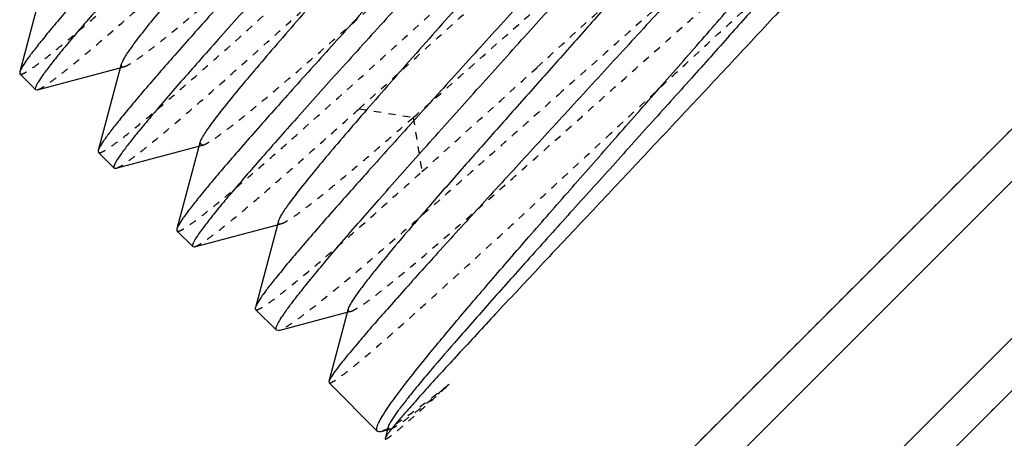
# Model space of a CAD drawing. Units: inches. Extents: x -1826 to -1106, y -1704 to -1211.
# Drawn here: x -1455 to -1441, y -1380 to -1374 of the extents above; entities that cross this region are included whole.
import ezdxf

# ---------------------------------------------------------------- set-up
doc = ezdxf.new("R2010")
doc.units = ezdxf.units.IN
doc.header["$LTSCALE"] = 0.64311
doc.header["$MEASUREMENT"] = 0
doc.linetypes.add('HIDDEN', pattern=[0.2, 0.1, -0.1])
doc.layers.get('0').update_dxf_attribs({"linetype": 'CONTINUOUS'})
doc.layers.add('02___PRT_ALL_AXES', color=7, linetype='CONTINUOUS')
doc.layers.add('DEFAULT_2', color=8, linetype='HIDDEN')

msp = doc.modelspace()

# ---------------------------------------------------------------- linework, layer by layer
at = {"color": 7, "linetype": 'Continuous'}
for p, q in [((-1434.952, -1372.871), (-1449.345, -1387.264)), ((-1438.967, -1373.35), (-1448.866, -1383.249)), ((-1438.26, -1373.35), (-1448.866, -1383.956)), ((-1454.213, -1373.574), (-1454.523, -1374.74)), ((-1437.199, -1374.411), (-1447.805, -1385.017)), ((-1454.283, -1374.98), (-1453.165, -1374.683)), ((-1453.152, -1374.635), (-1453.462, -1375.801)), ((-1454.523, -1374.74), (-1454.521, -1374.766)), ((-1454.309, -1374.978), (-1454.283, -1374.98)), ((-1453.222, -1376.041), (-1452.104, -1375.743)), ((-1452.091, -1375.696), (-1452.402, -1376.861)), ((-1453.462, -1375.801), (-1453.46, -1375.827)), ((-1453.248, -1376.039), (-1453.222, -1376.041)), ((-1452.162, -1377.101), (-1451.043, -1376.804)), ((-1451.031, -1376.756), (-1451.341, -1377.922)), ((-1452.402, -1376.861), (-1452.4, -1376.887)), ((-1452.187, -1377.1), (-1452.162, -1377.101)), ((-1451.023, -1378.232), (-1450.1, -1377.987)), ((-1450.087, -1377.941), (-1450.349, -1378.921)), ((-1451.023, -1378.232), (-1451.058, -1378.229)), ((-1450.349, -1378.921), (-1450.347, -1378.94)), ((-1449.641, -1379.596), (-1449.559, -1379.575)), ((-1449.549, -1379.536), (-1449.59, -1379.69))]:
    msp.add_line(p, q, dxfattribs=at)
for points, knots in [([(-1448.076, -1368.569), (-1448.081, -1368.588), (-1448.103, -1368.632), (-1448.15, -1368.709), (-1448.219, -1368.807), (-1448.309, -1368.928), (-1448.42, -1369.07), (-1448.606, -1369.299), (-1448.95, -1369.708), (-1449.48, -1370.319), (-1450.146, -1371.074), (-1450.849, -1371.867), (-1451.433, -1372.526), (-1451.875, -1373.031), (-1452.173, -1373.375), (-1452.44, -1373.688), (-1452.67, -1373.963), (-1452.859, -1374.197), (-1453.003, -1374.385), (-1453.091, -1374.513), (-1453.135, -1374.591), (-1453.149, -1374.622), (-1453.152, -1374.635)], [0, 0, 0, 0, 0.007379, 0.018685, 0.033924, 0.053018, 0.075819, 0.10215, 0.164518, 0.278291, 0.408657, 0.545862, 0.679632, 0.742069, 0.799957, 0.852207, 0.897851, 0.936033, 0.966073, 0.987457, 0.994827, 1, 1, 1, 1]), ([(-1447.016, -1369.629), (-1447.021, -1369.648), (-1447.042, -1369.693), (-1447.089, -1369.769), (-1447.158, -1369.868), (-1447.249, -1369.989), (-1447.36, -1370.131), (-1447.545, -1370.359), (-1447.889, -1370.768), (-1448.419, -1371.38), (-1449.085, -1372.135), (-1449.789, -1372.927), (-1450.372, -1373.587), (-1450.814, -1374.091), (-1451.112, -1374.436), (-1451.379, -1374.748), (-1451.61, -1375.024), (-1451.799, -1375.258), (-1451.942, -1375.446), (-1452.031, -1375.574), (-1452.075, -1375.652), (-1452.088, -1375.682), (-1452.091, -1375.696)], [0, 0, 0, 0, 0.007375, 0.018682, 0.033924, 0.053013, 0.075818, 0.102147, 0.164518, 0.278289, 0.408654, 0.545859, 0.679629, 0.742068, 0.799952, 0.852206, 0.897846, 0.936031, 0.966071, 0.987453, 0.994822, 1, 1, 1, 1]), ([(-1444.798, -1370.347), (-1444.795, -1370.35), (-1444.793, -1370.363), (-1444.799, -1370.384), (-1444.813, -1370.414), (-1444.846, -1370.47), (-1444.909, -1370.562), (-1445.009, -1370.694), (-1445.141, -1370.858), (-1445.303, -1371.053), (-1445.492, -1371.275), (-1445.708, -1371.524), (-1445.948, -1371.796), (-1446.308, -1372.201), (-1446.798, -1372.747), (-1447.42, -1373.434), (-1447.85, -1373.907), (-1448.069, -1374.147)], [0, 0, 0, 0, 0.002622, 0.006904, 0.013317, 0.021979, 0.046151, 0.079356, 0.121347, 0.171735, 0.230064, 0.295769, 0.368236, 0.446764, 0.618956, 0.805755, 1, 1, 1, 1]), ([(-1445.955, -1370.69), (-1445.96, -1370.709), (-1445.982, -1370.754), (-1446.028, -1370.83), (-1446.098, -1370.929), (-1446.188, -1371.05), (-1446.299, -1371.191), (-1446.485, -1371.42), (-1446.829, -1371.829), (-1447.359, -1372.44), (-1448.025, -1373.195), (-1448.728, -1373.988), (-1449.311, -1374.647), (-1449.753, -1375.152), (-1450.052, -1375.496), (-1450.319, -1375.809), (-1450.549, -1376.085), (-1450.738, -1376.319), (-1450.881, -1376.507), (-1450.97, -1376.634), (-1451.014, -1376.712), (-1451.027, -1376.743), (-1451.031, -1376.756)], [0, 0, 0, 0, 0.00738, 0.018681, 0.033926, 0.053016, 0.075817, 0.102151, 0.16452, 0.278292, 0.408657, 0.545862, 0.679632, 0.742068, 0.799956, 0.852208, 0.897847, 0.936036, 0.96607, 0.987458, 0.994823, 1, 1, 1, 1]), ([(-1447.823, -1374.393), (-1447.618, -1374.164), (-1447.213, -1373.714), (-1446.625, -1373.058), (-1446.08, -1372.446), (-1445.597, -1371.897), (-1445.244, -1371.486), (-1445.007, -1371.202), (-1444.866, -1371.027), (-1444.751, -1370.88), (-1444.664, -1370.761), (-1444.607, -1370.672), (-1444.579, -1370.62), (-1444.574, -1370.598)], [0, 0, 0, 0, 0.184517, 0.362769, 0.528592, 0.676371, 0.801068, 0.853417, 0.89848, 0.935901, 0.965384, 0.986743, 1, 1, 1, 1]), ([(-1451.251, -1370.965), (-1451.458, -1371.194), (-1451.866, -1371.643), (-1452.459, -1372.298), (-1453.009, -1372.909), (-1453.495, -1373.456), (-1453.85, -1373.864), (-1454.089, -1374.147), (-1454.231, -1374.32), (-1454.346, -1374.465), (-1454.432, -1374.582), (-1454.486, -1374.662), (-1454.512, -1374.712), (-1454.521, -1374.731), (-1454.523, -1374.74)], [0, 0, 0, 0, 0.185143, 0.363924, 0.530166, 0.67817, 0.80285, 0.855081, 0.899961, 0.937123, 0.966269, 0.987221, 0.994613, 1, 1, 1, 1]), ([(-1451.038, -1371.178), (-1451.257, -1371.418), (-1451.687, -1371.891), (-1452.309, -1372.578), (-1452.799, -1373.124), (-1453.159, -1373.529), (-1453.399, -1373.801), (-1453.615, -1374.05), (-1453.804, -1374.272), (-1453.966, -1374.467), (-1454.098, -1374.631), (-1454.198, -1374.763), (-1454.261, -1374.855), (-1454.294, -1374.911), (-1454.308, -1374.941), (-1454.314, -1374.962), (-1454.312, -1374.975), (-1454.309, -1374.978)], [0, 0, 0, 0, 0.194239, 0.381048, 0.553235, 0.631766, 0.704232, 0.769939, 0.828264, 0.878657, 0.920642, 0.953854, 0.978019, 0.986686, 0.993102, 0.99738, 1, 1, 1, 1]), ([(-1443.748, -1371.397), (-1443.745, -1371.4), (-1443.743, -1371.413), (-1443.755, -1371.447), (-1443.792, -1371.51), (-1443.862, -1371.608), (-1443.964, -1371.74), (-1444.097, -1371.903), (-1444.259, -1372.096), (-1444.45, -1372.317), (-1444.668, -1372.564), (-1444.909, -1372.835), (-1445.271, -1373.238), (-1445.763, -1373.781), (-1446.389, -1374.465), (-1446.821, -1374.935), (-1447.041, -1375.175)], [0, 0, 0, 0, 0.002492, 0.006692, 0.02167, 0.045785, 0.078973, 0.120951, 0.171348, 0.229687, 0.295412, 0.367901, 0.446463, 0.618734, 0.805651, 1, 1, 1, 1]), ([(-1444.875, -1371.734), (-1444.88, -1371.753), (-1444.903, -1371.799), (-1444.951, -1371.878), (-1445.023, -1371.98), (-1445.117, -1372.104), (-1445.233, -1372.251), (-1445.425, -1372.487), (-1445.711, -1372.826), (-1446.101, -1373.277), (-1446.539, -1373.777), (-1447.011, -1374.31), (-1447.5, -1374.86), (-1447.987, -1375.408), (-1448.455, -1375.938), (-1448.889, -1376.432), (-1449.272, -1376.875), (-1449.552, -1377.207), (-1449.74, -1377.438), (-1449.852, -1377.581), (-1449.944, -1377.702), (-1450.013, -1377.801), (-1450.06, -1377.877), (-1450.082, -1377.922), (-1450.087, -1377.941)], [0, 0, 0, 0, 0.007385, 0.018762, 0.034148, 0.053438, 0.07649, 0.10311, 0.166132, 0.240362, 0.323271, 0.41204, 0.503664, 0.595056, 0.683158, 0.765043, 0.838013, 0.899693, 0.925669, 0.948117, 0.966876, 0.981809, 0.992846, 1, 1, 1, 1]), ([(-1446.528, -1375.688), (-1446.327, -1375.46), (-1445.932, -1375.01), (-1445.357, -1374.354), (-1444.824, -1373.741), (-1444.351, -1373.188), (-1444.004, -1372.773), (-1443.771, -1372.484), (-1443.631, -1372.304), (-1443.517, -1372.151), (-1443.43, -1372.025), (-1443.371, -1371.928), (-1443.344, -1371.871), (-1443.337, -1371.847)], [0, 0, 0, 0, 0.182466, 0.358906, 0.523356, 0.670396, 0.795133, 0.847832, 0.893493, 0.931758, 0.962352, 0.985086, 1, 1, 1, 1]), ([(-1450.19, -1372.026), (-1450.397, -1372.254), (-1450.805, -1372.703), (-1451.399, -1373.358), (-1451.948, -1373.969), (-1452.434, -1374.516), (-1452.79, -1374.925), (-1453.028, -1375.208), (-1453.17, -1375.381), (-1453.285, -1375.526), (-1453.372, -1375.643), (-1453.425, -1375.723), (-1453.452, -1375.772), (-1453.46, -1375.792), (-1453.462, -1375.801)], [0, 0, 0, 0, 0.185134, 0.363927, 0.530161, 0.678167, 0.802846, 0.85508, 0.899958, 0.93712, 0.966268, 0.987215, 0.994613, 1, 1, 1, 1]), ([(-1449.978, -1372.238), (-1450.197, -1372.479), (-1450.626, -1372.952), (-1451.249, -1373.639), (-1451.739, -1374.184), (-1452.098, -1374.589), (-1452.338, -1374.862), (-1452.554, -1375.111), (-1452.744, -1375.333), (-1452.905, -1375.527), (-1453.037, -1375.691), (-1453.138, -1375.824), (-1453.201, -1375.915), (-1453.234, -1375.972), (-1453.247, -1376.002), (-1453.254, -1376.023), (-1453.251, -1376.036), (-1453.248, -1376.039)], [0, 0, 0, 0, 0.194245, 0.381044, 0.553236, 0.631764, 0.704231, 0.769936, 0.828265, 0.878653, 0.920644, 0.953849, 0.978021, 0.986683, 0.993096, 0.997378, 1, 1, 1, 1]), ([(-1442.862, -1372.283), (-1442.859, -1372.285), (-1442.86, -1372.297), (-1442.868, -1372.315), (-1442.884, -1372.343), (-1442.92, -1372.396), (-1442.987, -1372.483), (-1443.092, -1372.611), (-1443.229, -1372.77), (-1443.395, -1372.959), (-1443.59, -1373.177), (-1443.811, -1373.42), (-1444.056, -1373.688), (-1444.423, -1374.086), (-1444.922, -1374.622), (-1445.555, -1375.299), (-1445.992, -1375.764), (-1446.215, -1376.001)], [0, 0, 0, 0, 0.002061, 0.006022, 0.012235, 0.02076, 0.044745, 0.077866, 0.119817, 0.170221, 0.228592, 0.294377, 0.366948, 0.445615, 0.618138, 0.805347, 1, 1, 1, 1]), ([(-1443.508, -1372.491), (-1443.513, -1372.512), (-1443.54, -1372.562), (-1443.596, -1372.649), (-1443.68, -1372.765), (-1443.791, -1372.907), (-1443.927, -1373.076), (-1444.155, -1373.348), (-1444.492, -1373.74), (-1444.951, -1374.261), (-1445.467, -1374.839), (-1446.019, -1375.454), (-1446.588, -1376.085), (-1447.153, -1376.711), (-1447.694, -1377.314), (-1448.192, -1377.872), (-1448.63, -1378.37), (-1448.949, -1378.74), (-1449.162, -1378.996), (-1449.288, -1379.152), (-1449.39, -1379.284), (-1449.468, -1379.39), (-1449.519, -1379.47), (-1449.543, -1379.516), (-1449.549, -1379.536)], [0, 0, 0, 0, 0.00698, 0.018171, 0.033566, 0.053043, 0.076437, 0.103526, 0.167771, 0.243426, 0.327757, 0.417764, 0.510295, 0.602168, 0.690275, 0.771693, 0.843775, 0.904232, 0.929502, 0.95121, 0.9692, 0.983356, 0.993617, 1, 1, 1, 1]), ([(-1449.129, -1373.087), (-1449.337, -1373.315), (-1449.745, -1373.764), (-1450.338, -1374.419), (-1450.888, -1375.03), (-1451.374, -1375.577), (-1451.729, -1375.986), (-1451.968, -1376.268), (-1452.11, -1376.441), (-1452.225, -1376.587), (-1452.311, -1376.704), (-1452.365, -1376.783), (-1452.391, -1376.833), (-1452.399, -1376.853), (-1452.402, -1376.861)], [0, 0, 0, 0, 0.185143, 0.363924, 0.530166, 0.67817, 0.80285, 0.855081, 0.899961, 0.937123, 0.966269, 0.987221, 0.994613, 1, 1, 1, 1]), ([(-1448.917, -1373.299), (-1449.136, -1373.54), (-1449.566, -1374.012), (-1450.188, -1374.7), (-1450.678, -1375.245), (-1451.038, -1375.65), (-1451.277, -1375.923), (-1451.493, -1376.171), (-1451.683, -1376.394), (-1451.844, -1376.588), (-1451.976, -1376.752), (-1452.077, -1376.885), (-1452.14, -1376.976), (-1452.173, -1377.033), (-1452.186, -1377.062), (-1452.193, -1377.084), (-1452.191, -1377.096), (-1452.187, -1377.1)], [0, 0, 0, 0, 0.194247, 0.381043, 0.553236, 0.631764, 0.704231, 0.769936, 0.828264, 0.878653, 0.920644, 0.953849, 0.97802, 0.986682, 0.993096, 0.997379, 1, 1, 1, 1]), ([(-1448.069, -1374.147), (-1448.276, -1374.376), (-1448.684, -1374.825), (-1449.277, -1375.48), (-1449.827, -1376.091), (-1450.313, -1376.638), (-1450.668, -1377.046), (-1450.907, -1377.329), (-1451.049, -1377.502), (-1451.164, -1377.647), (-1451.251, -1377.764), (-1451.304, -1377.844), (-1451.33, -1377.894), (-1451.339, -1377.913), (-1451.341, -1377.922)], [0, 0, 0, 0, 0.185144, 0.363923, 0.530166, 0.67817, 0.80285, 0.85508, 0.899962, 0.937121, 0.96627, 0.98722, 0.994612, 1, 1, 1, 1]), ([(-1451.058, -1378.229), (-1451.066, -1378.221), (-1451.061, -1378.192), (-1451.047, -1378.159), (-1451.027, -1378.119), (-1450.998, -1378.072), (-1450.945, -1377.991), (-1450.857, -1377.871), (-1450.727, -1377.704), (-1450.568, -1377.508), (-1450.381, -1377.283), (-1450.082, -1376.932), (-1449.653, -1376.44), (-1449.086, -1375.801), (-1448.468, -1375.11), (-1448.041, -1374.635), (-1447.823, -1374.393)], [0, 0, 0, 0, 0.007231, 0.013791, 0.022562, 0.033585, 0.046866, 0.080153, 0.122176, 0.172575, 0.230882, 0.296547, 0.447406, 0.619407, 0.805995, 1, 1, 1, 1]), ([(-1447.041, -1375.175), (-1447.251, -1375.404), (-1447.665, -1375.855), (-1448.267, -1376.511), (-1448.824, -1377.122), (-1449.25, -1377.594), (-1449.552, -1377.935), (-1449.747, -1378.156), (-1449.916, -1378.352), (-1450.059, -1378.522), (-1450.174, -1378.663), (-1450.26, -1378.775), (-1450.313, -1378.85), (-1450.339, -1378.896), (-1450.347, -1378.914), (-1450.349, -1378.921)], [0, 0, 0, 0, 0.186663, 0.366808, 0.534072, 0.682631, 0.748239, 0.807278, 0.859248, 0.903681, 0.940215, 0.968537, 0.988462, 0.995264, 1, 1, 1, 1]), ([(-1449.678, -1379.486), (-1449.664, -1379.455), (-1449.625, -1379.385), (-1449.512, -1379.213), (-1449.309, -1378.94), (-1448.997, -1378.55), (-1448.605, -1378.079), (-1448.148, -1377.543), (-1447.637, -1376.954), (-1447.092, -1376.33), (-1446.718, -1375.904), (-1446.528, -1375.688)], [0, 0, 0, 0, 0.020795, 0.048647, 0.12501, 0.227186, 0.352251, 0.496555, 0.655806, 0.825331, 1, 1, 1, 1]), ([(-1446.215, -1376.001), (-1446.431, -1376.231), (-1446.856, -1376.683), (-1447.473, -1377.34), (-1448.044, -1377.95), (-1448.48, -1378.42), (-1448.789, -1378.756), (-1448.987, -1378.973), (-1449.159, -1379.164), (-1449.303, -1379.327), (-1449.419, -1379.461), (-1449.496, -1379.554), (-1449.542, -1379.613), (-1449.565, -1379.645), (-1449.581, -1379.67), (-1449.588, -1379.684), (-1449.59, -1379.69)], [0, 0, 0, 0, 0.189334, 0.371856, 0.540923, 0.690444, 0.756152, 0.815015, 0.866508, 0.910158, 0.945588, 0.972476, 0.982654, 0.990629, 0.996398, 1, 1, 1, 1]), ([(-1451.341, -1377.922), (-1451.342, -1377.925), (-1451.344, -1377.933), (-1451.343, -1377.944), (-1451.339, -1377.948)], [0, 0, 0, 0, 0.336449, 1, 1, 1, 1]), ([(-1449.696, -1379.529), (-1449.695, -1379.526), (-1449.69, -1379.511), (-1449.683, -1379.497), (-1449.678, -1379.486)], [0, 0, 0, 0, 0.223726, 1, 1, 1, 1]), ([(-1449.695, -1379.592), (-1449.701, -1379.586), (-1449.706, -1379.563), (-1449.7, -1379.542), (-1449.696, -1379.529)], [0, 0, 0, 0, 0.387016, 1, 1, 1, 1]), ([(-1449.668, -1379.601), (-1449.671, -1379.601), (-1449.68, -1379.6), (-1449.69, -1379.597), (-1449.695, -1379.592)], [0, 0, 0, 0, 0.296008, 1, 1, 1, 1]), ([(-1449.641, -1379.596), (-1449.643, -1379.597), (-1449.652, -1379.599), (-1449.662, -1379.601), (-1449.668, -1379.601)], [0, 0, 0, 0, 0.281061, 1, 1, 1, 1])]:
    msp.add_open_spline(points, degree=3, knots=knots, dxfattribs=at)
at = {"layer": '02___PRT_ALL_AXES', "color": 7, "linetype": 'Continuous'}
for p, q in [((-1454.309, -1374.978), (-1454.521, -1374.766)), ((-1453.248, -1376.039), (-1453.46, -1375.827)), ((-1452.187, -1377.1), (-1452.4, -1376.887)), ((-1451.058, -1378.229), (-1451.339, -1377.948)), ((-1449.695, -1379.592), (-1450.347, -1378.94))]:
    msp.add_line(p, q, dxfattribs=at)
at = {"layer": '02___PRT_ALL_AXES', "color": 8, "linetype": 'HIDDEN'}
for p, q in [((-1447.452, -1381.835), (-1440.381, -1374.764)), ((-1445.507, -1383.426), (-1438.79, -1376.709))]:
    msp.add_line(p, q, dxfattribs=at)
at = {"layer": 'DEFAULT_2', "color": 8, "linetype": 'HIDDEN'}
for p, q in [((-1453.165, -1374.683), (-1453.117, -1374.67)), ((-1449.941, -1375.238), (-1449.209, -1375.354)), ((-1449.209, -1375.354), (-1449.093, -1376.086)), ((-1452.104, -1375.743), (-1452.056, -1375.731)), ((-1452.091, -1375.696), (-1452.056, -1375.731)), ((-1451.043, -1376.804), (-1450.996, -1376.791)), ((-1450.1, -1377.987), (-1450.054, -1377.975)), ((-1449.559, -1379.575), (-1449.52, -1379.564))]:
    msp.add_line(p, q, dxfattribs=at)
for centre, radius, start, end in [((-1884.635, -893.622), 648.778, 312.068604, 312.25384), ((-1674.572, -1125.836), 336.848, 312.01939, 312.37615)]:
    msp.add_arc(centre, radius, start, end, dxfattribs=at)
for points, knots in [([(-1453.117, -1374.67), (-1453.098, -1374.665), (-1453.053, -1374.643), (-1452.977, -1374.597), (-1452.878, -1374.528), (-1452.757, -1374.437), (-1452.616, -1374.326), (-1452.387, -1374.14), (-1451.978, -1373.796), (-1451.367, -1373.266), (-1450.612, -1372.6), (-1449.819, -1371.897), (-1449.16, -1371.314), (-1448.655, -1370.872), (-1448.311, -1370.573), (-1447.998, -1370.306), (-1447.722, -1370.076), (-1447.488, -1369.887), (-1447.3, -1369.744), (-1447.173, -1369.655), (-1447.095, -1369.611), (-1447.064, -1369.598), (-1447.051, -1369.594)], [0, 0, 0, 0, 0.007381, 0.018682, 0.033926, 0.053017, 0.075817, 0.102152, 0.16452, 0.278293, 0.408658, 0.545862, 0.679633, 0.742069, 0.799957, 0.852208, 0.897848, 0.936036, 0.966071, 0.98746, 0.994824, 1, 1, 1, 1]), ([(-1452.056, -1375.731), (-1452.037, -1375.726), (-1451.993, -1375.704), (-1451.916, -1375.657), (-1451.818, -1375.588), (-1451.697, -1375.498), (-1451.555, -1375.387), (-1451.326, -1375.201), (-1450.917, -1374.857), (-1450.306, -1374.327), (-1449.551, -1373.661), (-1448.758, -1372.958), (-1448.099, -1372.374), (-1447.594, -1371.932), (-1447.25, -1371.634), (-1446.937, -1371.367), (-1446.662, -1371.137), (-1446.428, -1370.948), (-1446.24, -1370.804), (-1446.112, -1370.716), (-1446.034, -1370.672), (-1446.003, -1370.658), (-1445.99, -1370.655)], [0, 0, 0, 0, 0.007381, 0.018686, 0.033924, 0.053019, 0.075818, 0.102151, 0.164519, 0.278292, 0.408658, 0.545862, 0.679633, 0.742069, 0.799958, 0.852207, 0.897851, 0.936034, 0.966073, 0.987458, 0.994827, 1, 1, 1, 1]), ([(-1454.521, -1374.766), (-1454.518, -1374.769), (-1454.505, -1374.772), (-1454.484, -1374.765), (-1454.454, -1374.752), (-1454.397, -1374.719), (-1454.306, -1374.656), (-1454.173, -1374.555), (-1454.009, -1374.423), (-1453.815, -1374.262), (-1453.593, -1374.072), (-1453.344, -1373.856), (-1453.071, -1373.616), (-1452.666, -1373.257), (-1452.121, -1372.767), (-1451.434, -1372.144), (-1450.961, -1371.715), (-1450.72, -1371.496)], [0, 0, 0, 0, 0.002622, 0.006904, 0.013317, 0.021979, 0.046151, 0.079356, 0.121347, 0.171735, 0.230064, 0.295769, 0.368236, 0.446764, 0.618956, 0.805755, 1, 1, 1, 1]), ([(-1447.539, -1374.677), (-1447.31, -1374.469), (-1446.86, -1374.059), (-1446.204, -1373.464), (-1445.592, -1372.912), (-1445.119, -1372.49), (-1444.777, -1372.19), (-1444.554, -1371.997), (-1444.356, -1371.829), (-1444.184, -1371.686), (-1444.04, -1371.571), (-1443.925, -1371.485), (-1443.846, -1371.432), (-1443.798, -1371.406), (-1443.779, -1371.398), (-1443.771, -1371.395)], [0, 0, 0, 0, 0.185684, 0.364968, 0.531571, 0.679772, 0.74534, 0.804443, 0.856585, 0.901305, 0.938242, 0.967093, 0.987669, 0.99485, 1, 1, 1, 1]), ([(-1454.283, -1374.98), (-1454.274, -1374.978), (-1454.254, -1374.97), (-1454.205, -1374.943), (-1454.125, -1374.89), (-1454.008, -1374.803), (-1453.863, -1374.688), (-1453.69, -1374.546), (-1453.407, -1374.308), (-1452.999, -1373.952), (-1452.451, -1373.466), (-1451.84, -1372.917), (-1451.185, -1372.323), (-1450.736, -1371.915), (-1450.508, -1371.708)], [0, 0, 0, 0, 0.005387, 0.012785, 0.033732, 0.06288, 0.100042, 0.14492, 0.197154, 0.321833, 0.469839, 0.636073, 0.814866, 1, 1, 1, 1]), ([(-1449.209, -1375.354), (-1448.983, -1375.157), (-1448.523, -1374.751), (-1447.832, -1374.137), (-1447.147, -1373.531), (-1446.596, -1373.047), (-1446.185, -1372.691), (-1445.91, -1372.456), (-1445.663, -1372.248), (-1445.445, -1372.07), (-1445.261, -1371.924), (-1445.112, -1371.814), (-1445.01, -1371.746), (-1444.947, -1371.712), (-1444.921, -1371.702), (-1444.91, -1371.699)], [0, 0, 0, 0, 0.159162, 0.325948, 0.49103, 0.645142, 0.715358, 0.779682, 0.837221, 0.887186, 0.928892, 0.961804, 0.98553, 0.993909, 1, 1, 1, 1]), ([(-1443.341, -1371.804), (-1443.35, -1371.795), (-1443.379, -1371.799), (-1443.414, -1371.812), (-1443.455, -1371.832), (-1443.503, -1371.859), (-1443.585, -1371.911), (-1443.706, -1371.997), (-1443.875, -1372.125), (-1444.16, -1372.351), (-1444.579, -1372.701), (-1445.148, -1373.19), (-1445.792, -1373.753), (-1446.486, -1374.368), (-1446.964, -1374.793), (-1447.207, -1375.009)], [0, 0, 0, 0, 0.007626, 0.014288, 0.02313, 0.034204, 0.047521, 0.080847, 0.122879, 0.173265, 0.297163, 0.447906, 0.619762, 0.806179, 1, 1, 1, 1]), ([(-1446.597, -1375.619), (-1446.367, -1375.406), (-1445.917, -1374.988), (-1445.26, -1374.379), (-1444.649, -1373.816), (-1444.178, -1373.386), (-1443.84, -1373.08), (-1443.62, -1372.884), (-1443.426, -1372.714), (-1443.26, -1372.571), (-1443.121, -1372.455), (-1443.013, -1372.369), (-1442.941, -1372.317), (-1442.899, -1372.291), (-1442.882, -1372.284), (-1442.876, -1372.282)], [0, 0, 0, 0, 0.18779, 0.368938, 0.536965, 0.685935, 0.751586, 0.810551, 0.862321, 0.906422, 0.942489, 0.970204, 0.989376, 0.995742, 1, 1, 1, 1]), ([(-1453.46, -1375.827), (-1453.457, -1375.83), (-1453.444, -1375.832), (-1453.423, -1375.826), (-1453.393, -1375.812), (-1453.337, -1375.779), (-1453.245, -1375.716), (-1453.113, -1375.616), (-1452.949, -1375.484), (-1452.754, -1375.322), (-1452.532, -1375.133), (-1452.283, -1374.917), (-1452.011, -1374.677), (-1451.606, -1374.317), (-1451.06, -1373.827), (-1450.373, -1373.205), (-1449.9, -1372.775), (-1449.66, -1372.556)], [0, 0, 0, 0, 0.00262, 0.006898, 0.013314, 0.021981, 0.046146, 0.079358, 0.121343, 0.171736, 0.230061, 0.295768, 0.368234, 0.446765, 0.618952, 0.805761, 1, 1, 1, 1]), ([(-1450.054, -1377.975), (-1450.034, -1377.969), (-1449.986, -1377.945), (-1449.904, -1377.894), (-1449.797, -1377.818), (-1449.665, -1377.717), (-1449.51, -1377.594), (-1449.26, -1377.388), (-1448.901, -1377.083), (-1448.424, -1376.668), (-1447.895, -1376.2), (-1447.332, -1375.699), (-1446.752, -1375.181), (-1446.176, -1374.665), (-1445.62, -1374.17), (-1445.103, -1373.714), (-1444.64, -1373.311), (-1444.294, -1373.017), (-1444.055, -1372.821), (-1443.907, -1372.703), (-1443.783, -1372.608), (-1443.681, -1372.536), (-1443.604, -1372.487), (-1443.559, -1372.464), (-1443.54, -1372.459)], [0, 0, 0, 0, 0.007246, 0.01858, 0.034007, 0.053415, 0.076652, 0.103509, 0.167123, 0.242017, 0.32557, 0.414881, 0.506882, 0.598446, 0.686498, 0.768117, 0.840637, 0.901726, 0.927371, 0.949477, 0.967888, 0.982474, 0.993174, 1, 1, 1, 1]), ([(-1453.222, -1376.041), (-1453.213, -1376.039), (-1453.194, -1376.03), (-1453.144, -1376.004), (-1453.064, -1375.95), (-1452.947, -1375.864), (-1452.802, -1375.749), (-1452.629, -1375.607), (-1452.346, -1375.368), (-1451.938, -1375.013), (-1451.391, -1374.527), (-1450.78, -1373.977), (-1450.125, -1373.384), (-1449.676, -1372.976), (-1449.447, -1372.769)], [0, 0, 0, 0, 0.005387, 0.012779, 0.033731, 0.062877, 0.100039, 0.144919, 0.19715, 0.32183, 0.469834, 0.636076, 0.814857, 1, 1, 1, 1]), ([(-1452.4, -1376.887), (-1452.397, -1376.891), (-1452.384, -1376.893), (-1452.363, -1376.886), (-1452.333, -1376.873), (-1452.276, -1376.84), (-1452.185, -1376.777), (-1452.052, -1376.676), (-1451.888, -1376.544), (-1451.694, -1376.383), (-1451.471, -1376.193), (-1451.223, -1375.977), (-1450.95, -1375.737), (-1450.545, -1375.378), (-1450, -1374.888), (-1449.312, -1374.266), (-1448.84, -1373.836), (-1448.599, -1373.617)], [0, 0, 0, 0, 0.002622, 0.006904, 0.013317, 0.021979, 0.046151, 0.079356, 0.121347, 0.171735, 0.230064, 0.295769, 0.368236, 0.446764, 0.618956, 0.805755, 1, 1, 1, 1]), ([(-1453.152, -1374.635), (-1453.155, -1374.646), (-1453.158, -1374.676), (-1453.128, -1374.673), (-1453.117, -1374.67)], [0, 0, 0, 0, 0.500054, 1, 1, 1, 1]), ([(-1447.207, -1375.009), (-1447.435, -1375.213), (-1447.885, -1375.613), (-1448.541, -1376.195), (-1449.154, -1376.735), (-1449.704, -1377.213), (-1450.117, -1377.563), (-1450.404, -1377.798), (-1450.581, -1377.939), (-1450.731, -1378.053), (-1450.853, -1378.14), (-1450.946, -1378.198), (-1451, -1378.226), (-1451.023, -1378.232)], [0, 0, 0, 0, 0.183555, 0.36096, 0.526143, 0.673577, 0.798292, 0.850805, 0.896149, 0.933964, 0.963967, 0.985967, 1, 1, 1, 1]), ([(-1452.162, -1377.101), (-1452.148, -1377.098), (-1452.117, -1377.083), (-1452.064, -1377.052), (-1451.996, -1377.005), (-1451.875, -1376.916), (-1451.689, -1376.768), (-1451.427, -1376.549), (-1451.115, -1376.281), (-1450.758, -1375.967), (-1450.361, -1375.615), (-1450.085, -1375.367), (-1449.941, -1375.238)], [0, 0, 0, 0, 0.014172, 0.035393, 0.063759, 0.099217, 0.190929, 0.309092, 0.451712, 0.616337, 0.800231, 1, 1, 1, 1]), ([(-1450.996, -1376.791), (-1450.983, -1376.788), (-1450.955, -1376.776), (-1450.884, -1376.737), (-1450.768, -1376.657), (-1450.597, -1376.529), (-1450.386, -1376.36), (-1450.136, -1376.153), (-1449.853, -1375.913), (-1449.54, -1375.643), (-1449.322, -1375.453), (-1449.209, -1375.354)], [0, 0, 0, 0, 0.016561, 0.039802, 0.106573, 0.199866, 0.318318, 0.460017, 0.622718, 0.803854, 1, 1, 1, 1]), ([(-1450.347, -1378.94), (-1450.345, -1378.942), (-1450.332, -1378.943), (-1450.3, -1378.93), (-1450.238, -1378.892), (-1450.142, -1378.821), (-1450.012, -1378.717), (-1449.85, -1378.583), (-1449.659, -1378.418), (-1449.44, -1378.226), (-1449.194, -1378.007), (-1448.925, -1377.764), (-1448.524, -1377.399), (-1447.984, -1376.904), (-1447.304, -1376.275), (-1446.835, -1375.84), (-1446.597, -1375.619)], [0, 0, 0, 0, 0.002284, 0.00636, 0.0212, 0.045239, 0.078385, 0.120342, 0.17074, 0.229092, 0.294848, 0.367378, 0.445996, 0.618406, 0.805484, 1, 1, 1, 1]), ([(-1451.339, -1377.948), (-1451.334, -1377.953), (-1451.318, -1377.952), (-1451.299, -1377.946), (-1451.266, -1377.931), (-1451.216, -1377.9), (-1451.142, -1377.85), (-1451.051, -1377.782), (-1450.896, -1377.661), (-1450.663, -1377.469), (-1450.341, -1377.194), (-1449.965, -1376.866), (-1449.543, -1376.491), (-1449.247, -1376.225), (-1449.093, -1376.086)], [0, 0, 0, 0, 0.007233, 0.013355, 0.02143, 0.043684, 0.074169, 0.112815, 0.15949, 0.275999, 0.421465, 0.592963, 0.787171, 1, 1, 1, 1]), ([(-1451.031, -1376.756), (-1451.034, -1376.767), (-1451.037, -1376.797), (-1451.006, -1376.794), (-1450.996, -1376.791)], [0, 0, 0, 0, 0.499948, 1, 1, 1, 1]), ([(-1450.087, -1377.941), (-1450.09, -1377.951), (-1450.093, -1377.98), (-1450.064, -1377.977), (-1450.054, -1377.975)], [0, 0, 0, 0, 0.501401, 1, 1, 1, 1]), ([(-1448.727, -1378.962), (-1448.834, -1379.047), (-1449.027, -1379.199), (-1449.288, -1379.393), (-1449.467, -1379.513), (-1449.578, -1379.573), (-1449.622, -1379.591), (-1449.641, -1379.596)], [0, 0, 0, 0, 0.368649, 0.661334, 0.872407, 0.946551, 1, 1, 1, 1]), ([(-1449.589, -1379.698), (-1449.587, -1379.7), (-1449.579, -1379.699), (-1449.566, -1379.692), (-1449.545, -1379.68), (-1449.505, -1379.651), (-1449.439, -1379.599), (-1449.342, -1379.517), (-1449.221, -1379.411), (-1449.076, -1379.281), (-1448.908, -1379.129), (-1448.79, -1379.02), (-1448.727, -1378.962)], [0, 0, 0, 0, 0.006468, 0.01957, 0.040338, 0.06893, 0.149597, 0.261299, 0.403308, 0.574707, 0.774203, 1, 1, 1, 1]), ([(-1449.52, -1379.564), (-1449.506, -1379.561), (-1449.471, -1379.544), (-1449.413, -1379.509), (-1449.338, -1379.457), (-1449.203, -1379.356), (-1448.997, -1379.19), (-1448.824, -1379.044), (-1448.727, -1378.962)], [0, 0, 0, 0, 0.044999, 0.113234, 0.204992, 0.319989, 0.617688, 1, 1, 1, 1]), ([(-1449.549, -1379.536), (-1449.551, -1379.544), (-1449.554, -1379.569), (-1449.529, -1379.567), (-1449.52, -1379.564)], [0, 0, 0, 0, 0.502666, 1, 1, 1, 1])]:
    msp.add_open_spline(points, degree=3, knots=knots, dxfattribs=at)

doc.saveas('drawing.dxf')
